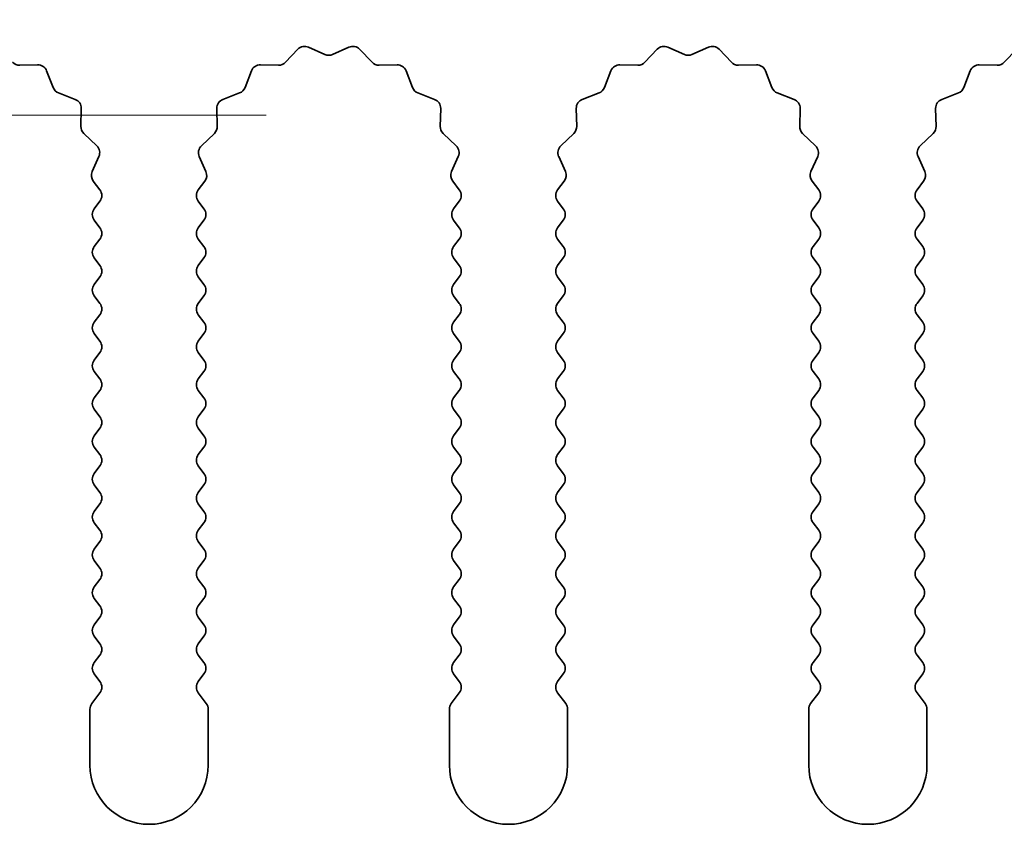
# Model space of a CAD drawing. Units: millimetres. Extents: x 0 to 9815, y 0 to 1686.
# Drawn here: x 4974 to 4995, y 1225 to 1242 of the extents above; entities that cross this region are included whole.
import ezdxf

# ---------------------------------------------------------------- set-up
doc = ezdxf.new("R2010")
doc.units = ezdxf.units.MM
doc.header["$LTSCALE"] = 5
doc.linetypes.add('CHAIN', pattern=[0.3543, 0.2362, -0.0295, 0.0591, -0.0295])
doc.layers.get('Defpoints').update_dxf_attribs({"lineweight": 25})
doc.layers.add('Center Mark (ISO)', color=7, linetype='Continuous', lineweight=18, true_color=0x80ffff)
doc.layers.add('Dimension (ISO)', color=7, linetype='Continuous', lineweight=18)
doc.layers.add('Visible (ISO)', color=7, linetype='Continuous', lineweight=35)
doc.styles.add('Note Text (TK)', font='txt')
doc.dimstyles.new('Default - Method 1b (TK)', dxfattribs={"dimscale": 5, "dimtxt": 2.5, "dimasz": 2.5, "dimexe": 1, "dimexo": 1.5, "dimgap": 1, "dimtad": 1, "dimtoh": 1, "dimrnd": 1e-08, "dimdsep": 46, "dimtxsty": 'Note Text (TK)', "dimcen": 0.09, "dimdle": 5, "dimclrd": 100, "dimclre": 100, "dimclrt": 7, "dimadec": 1, "dimazin": 1, "dimtfac": 1, "dimtmove": 0, "dimatfit": 3, "dimfxl": 0, "dimtolj": 1, "dimlwd": -1, "dimlwe": -1, "dimarcsym": 0})

# ---------------------------------------------------------------- blocks, each defined once
blk = doc.blocks.new('*D99')
at = {"layer": 'Defpoints', "color": 0, "transparency": 16777216}
for p in [(4966.284, 1241.193), (4965.669, 1240.128)]:
    blk.add_point(p, dxfattribs=at)
at = {"layer": 'Dimension (ISO)', "color": 100, "transparency": 16777216}
for p, q in [((4989.343, 1281.131), (4972.534, 1252.018)), ((5022.761, 1281.131), (4989.343, 1281.131))]:
    blk.add_line(p, q, dxfattribs=at)
blk.add_solid([(4970.73, 1253.06), (4974.338, 1250.976), (4966.284, 1241.193)], dxfattribs=at)
at = {"layer": 'Dimension (ISO)', "color": 7, "transparency": 16777216, "insert": (4995.559, 1292.381), "char_height": 12.5, "attachment_point": 4, "style": 'Note Text (TK)'}
blk.add_mtext('\\A1; \\fＭＳ Ｐゴシック|b0|i0;\\H12.5000;M3', dxfattribs=at)

msp = doc.modelspace()

# ---------------------------------------------------------------- linework, layer by layer
at = {"layer": 'Center Mark (ISO)', "linetype": 'CHAIN', "ltscale": 6.102429}
msp.add_line((4979.399, 1240.128), (4951.94, 1240.128), dxfattribs=at)
at = {"layer": 'Visible (ISO)'}
for p, q in [((4980.2918, 1241.5666), (4980.6388, 1241.4136)), ((4980.8002, 1241.4136), (4981.1471, 1241.5666)), ((4987.8918, 1241.5666), (4988.2388, 1241.4136)), ((4988.4002, 1241.4136), (4988.7471, 1241.5666)), ((4979.8046, 1241.2476), (4980.0665, 1241.5218)), ((4981.3724, 1241.5218), (4981.6344, 1241.2476)), ((4987.4046, 1241.2476), (4987.6665, 1241.5218)), ((4988.9724, 1241.5218), (4989.2344, 1241.2476)), ((4995.0046, 1241.2476), (4995.2665, 1241.5218)), ((4974.1835, 1241.1859), (4974.5626, 1241.1945)), ((4979.2764, 1241.1945), (4979.6554, 1241.1859)), ((4981.7835, 1241.1859), (4982.1626, 1241.1945)), ((4986.8764, 1241.1945), (4987.2554, 1241.1859)), ((4989.3835, 1241.1859), (4989.7626, 1241.1945)), ((4994.4764, 1241.1945), (4994.8554, 1241.1859)), ((4974.7536, 1241.0669), (4974.8907, 1240.7133)), ((4978.9483, 1240.7133), (4979.0854, 1241.0669)), ((4982.3536, 1241.0669), (4982.4907, 1240.7133)), ((4986.5483, 1240.7133), (4986.6854, 1241.0669)), ((4989.9536, 1241.0669), (4990.0907, 1240.7133)), ((4994.1483, 1240.7133), (4994.2854, 1241.0669)), ((4975.0048, 1240.5992), (4975.3584, 1240.4621)), ((4978.4806, 1240.4621), (4978.8341, 1240.5992)), ((4982.6048, 1240.5992), (4982.9584, 1240.4621)), ((4986.0806, 1240.4621), (4986.4341, 1240.5992)), ((4990.2048, 1240.5992), (4990.5584, 1240.4621)), ((4993.6806, 1240.4621), (4994.0341, 1240.5992)), ((4975.486, 1240.2711), (4975.4774, 1239.892)), ((4978.3616, 1239.892), (4978.353, 1240.2711)), ((4983.086, 1240.2711), (4983.0774, 1239.892)), ((4985.9616, 1239.892), (4985.953, 1240.2711)), ((4990.686, 1240.2711), (4990.6774, 1239.892)), ((4993.5616, 1239.892), (4993.553, 1240.2711)), ((4975.5391, 1239.7429), (4975.8133, 1239.4809)), ((4978.0257, 1239.4809), (4978.2998, 1239.7429)), ((4983.1391, 1239.7429), (4983.4133, 1239.4809)), ((4985.6257, 1239.4809), (4985.8998, 1239.7429)), ((4990.7391, 1239.7429), (4991.0133, 1239.4809)), ((4993.2257, 1239.4809), (4993.4998, 1239.7429)), ((4975.8581, 1239.2556), (4975.7167, 1238.9351)), ((4978.1222, 1238.9351), (4977.9809, 1239.2556)), ((4983.4581, 1239.2556), (4983.3167, 1238.9351)), ((4985.7222, 1238.9351), (4985.5809, 1239.2556)), ((4991.0581, 1239.2556), (4990.9167, 1238.9351)), ((4993.3222, 1238.9351), (4993.1809, 1239.2556)), ((4975.7397, 1238.7344), (4975.8795, 1238.548)), ((4977.9595, 1238.548), (4978.0993, 1238.7344)), ((4983.3397, 1238.7344), (4983.4795, 1238.548)), ((4985.5595, 1238.548), (4985.6993, 1238.7344)), ((4990.9397, 1238.7344), (4991.0795, 1238.548)), ((4993.1595, 1238.548), (4993.2993, 1238.7344)), ((4975.8795, 1238.308), (4975.7595, 1238.148)), ((4978.0795, 1238.148), (4977.9595, 1238.308)), ((4983.4795, 1238.308), (4983.3595, 1238.148)), ((4985.6795, 1238.148), (4985.5595, 1238.308)), ((4991.0795, 1238.308), (4990.9595, 1238.148)), ((4993.2795, 1238.148), (4993.1595, 1238.308)), ((4975.7595, 1237.908), (4975.8795, 1237.748)), ((4977.9595, 1237.748), (4978.0795, 1237.908)), ((4983.3595, 1237.908), (4983.4795, 1237.748)), ((4985.5595, 1237.748), (4985.6795, 1237.908)), ((4990.9595, 1237.908), (4991.0795, 1237.748)), ((4993.1595, 1237.748), (4993.2795, 1237.908)), ((4975.8795, 1237.508), (4975.7595, 1237.348)), ((4978.0795, 1237.348), (4977.9595, 1237.508)), ((4983.4795, 1237.508), (4983.3595, 1237.348)), ((4985.6795, 1237.348), (4985.5595, 1237.508)), ((4991.0795, 1237.508), (4990.9595, 1237.348)), ((4993.2795, 1237.348), (4993.1595, 1237.508)), ((4975.7595, 1237.108), (4975.8795, 1236.948)), ((4977.9595, 1236.948), (4978.0795, 1237.108)), ((4983.3595, 1237.108), (4983.4795, 1236.948)), ((4985.5595, 1236.948), (4985.6795, 1237.108)), ((4990.9595, 1237.108), (4991.0795, 1236.948)), ((4993.1595, 1236.948), (4993.2795, 1237.108)), ((4975.8795, 1236.708), (4975.7595, 1236.548)), ((4978.0795, 1236.548), (4977.9595, 1236.708)), ((4983.4795, 1236.708), (4983.3595, 1236.548)), ((4985.6795, 1236.548), (4985.5595, 1236.708)), ((4991.0795, 1236.708), (4990.9595, 1236.548)), ((4993.2795, 1236.548), (4993.1595, 1236.708)), ((4975.7595, 1236.308), (4975.8795, 1236.148)), ((4977.9595, 1236.148), (4978.0795, 1236.308)), ((4983.3595, 1236.308), (4983.4795, 1236.148)), ((4985.5595, 1236.148), (4985.6795, 1236.308)), ((4990.9595, 1236.308), (4991.0795, 1236.148)), ((4993.1595, 1236.148), (4993.2795, 1236.308)), ((4975.8795, 1235.908), (4975.7595, 1235.748)), ((4978.0795, 1235.748), (4977.9595, 1235.908)), ((4983.4795, 1235.908), (4983.3595, 1235.748)), ((4985.6795, 1235.748), (4985.5595, 1235.908)), ((4991.0795, 1235.908), (4990.9595, 1235.748)), ((4993.2795, 1235.748), (4993.1595, 1235.908)), ((4975.7595, 1235.508), (4975.8795, 1235.348)), ((4977.9595, 1235.348), (4978.0795, 1235.508)), ((4983.3595, 1235.508), (4983.4795, 1235.348)), ((4985.5595, 1235.348), (4985.6795, 1235.508)), ((4990.9595, 1235.508), (4991.0795, 1235.348)), ((4993.1595, 1235.348), (4993.2795, 1235.508)), ((4975.8795, 1235.108), (4975.7595, 1234.948)), ((4978.0795, 1234.948), (4977.9595, 1235.108)), ((4983.4795, 1235.108), (4983.3595, 1234.948)), ((4985.6795, 1234.948), (4985.5595, 1235.108)), ((4991.0795, 1235.108), (4990.9595, 1234.948)), ((4993.2795, 1234.948), (4993.1595, 1235.108)), ((4975.7595, 1234.708), (4975.8795, 1234.548)), ((4977.9595, 1234.548), (4978.0795, 1234.708)), ((4983.3595, 1234.708), (4983.4795, 1234.548)), ((4985.5595, 1234.548), (4985.6795, 1234.708)), ((4990.9595, 1234.708), (4991.0795, 1234.548)), ((4993.1595, 1234.548), (4993.2795, 1234.708)), ((4975.8795, 1234.308), (4975.7595, 1234.148)), ((4978.0795, 1234.148), (4977.9595, 1234.308)), ((4983.4795, 1234.308), (4983.3595, 1234.148)), ((4985.6795, 1234.148), (4985.5595, 1234.308)), ((4991.0795, 1234.308), (4990.9595, 1234.148)), ((4993.2795, 1234.148), (4993.1595, 1234.308)), ((4975.7595, 1233.908), (4975.8795, 1233.748)), ((4977.9595, 1233.748), (4978.0795, 1233.908)), ((4983.3595, 1233.908), (4983.4795, 1233.748)), ((4985.5595, 1233.748), (4985.6795, 1233.908)), ((4990.9595, 1233.908), (4991.0795, 1233.748)), ((4993.1595, 1233.748), (4993.2795, 1233.908)), ((4975.8795, 1233.508), (4975.7595, 1233.348)), ((4978.0795, 1233.348), (4977.9595, 1233.508)), ((4983.4795, 1233.508), (4983.3595, 1233.348)), ((4985.6795, 1233.348), (4985.5595, 1233.508)), ((4991.0795, 1233.508), (4990.9595, 1233.348)), ((4993.2795, 1233.348), (4993.1595, 1233.508)), ((4975.7595, 1233.108), (4975.8795, 1232.948)), ((4977.9595, 1232.948), (4978.0795, 1233.108)), ((4983.3595, 1233.108), (4983.4795, 1232.948)), ((4985.5595, 1232.948), (4985.6795, 1233.108)), ((4990.9595, 1233.108), (4991.0795, 1232.948)), ((4993.1595, 1232.948), (4993.2795, 1233.108)), ((4975.8795, 1232.708), (4975.7595, 1232.548)), ((4978.0795, 1232.548), (4977.9595, 1232.708)), ((4983.4795, 1232.708), (4983.3595, 1232.548)), ((4985.6795, 1232.548), (4985.5595, 1232.708)), ((4991.0795, 1232.708), (4990.9595, 1232.548)), ((4993.2795, 1232.548), (4993.1595, 1232.708)), ((4975.7595, 1232.308), (4975.8795, 1232.148)), ((4977.9595, 1232.148), (4978.0795, 1232.308)), ((4983.3595, 1232.308), (4983.4795, 1232.148)), ((4985.5595, 1232.148), (4985.6795, 1232.308)), ((4990.9595, 1232.308), (4991.0795, 1232.148)), ((4993.1595, 1232.148), (4993.2795, 1232.308)), ((4975.8795, 1231.908), (4975.7595, 1231.748)), ((4978.0795, 1231.748), (4977.9595, 1231.908)), ((4983.4795, 1231.908), (4983.3595, 1231.748)), ((4985.6795, 1231.748), (4985.5595, 1231.908)), ((4991.0795, 1231.908), (4990.9595, 1231.748)), ((4993.2795, 1231.748), (4993.1595, 1231.908)), ((4975.7595, 1231.508), (4975.8795, 1231.348)), ((4977.9595, 1231.348), (4978.0795, 1231.508)), ((4983.3595, 1231.508), (4983.4795, 1231.348)), ((4985.5595, 1231.348), (4985.6795, 1231.508)), ((4990.9595, 1231.508), (4991.0795, 1231.348)), ((4993.1595, 1231.348), (4993.2795, 1231.508)), ((4975.8795, 1231.108), (4975.7595, 1230.948)), ((4978.0795, 1230.948), (4977.9595, 1231.108)), ((4983.4795, 1231.108), (4983.3595, 1230.948)), ((4985.6795, 1230.948), (4985.5595, 1231.108)), ((4991.0795, 1231.108), (4990.9595, 1230.948)), ((4993.2795, 1230.948), (4993.1595, 1231.108)), ((4975.7595, 1230.708), (4975.8795, 1230.548)), ((4977.9595, 1230.548), (4978.0795, 1230.708)), ((4983.3595, 1230.708), (4983.4795, 1230.548)), ((4985.5595, 1230.548), (4985.6795, 1230.708)), ((4990.9595, 1230.708), (4991.0795, 1230.548)), ((4993.1595, 1230.548), (4993.2795, 1230.708)), ((4975.8795, 1230.308), (4975.7595, 1230.148)), ((4978.0795, 1230.148), (4977.9595, 1230.308)), ((4983.4795, 1230.308), (4983.3595, 1230.148)), ((4985.6795, 1230.148), (4985.5595, 1230.308)), ((4991.0795, 1230.308), (4990.9595, 1230.148)), ((4993.2795, 1230.148), (4993.1595, 1230.308)), ((4975.7595, 1229.908), (4975.8795, 1229.748)), ((4977.9595, 1229.748), (4978.0795, 1229.908)), ((4983.3595, 1229.908), (4983.4795, 1229.748)), ((4985.5595, 1229.748), (4985.6795, 1229.908)), ((4990.9595, 1229.908), (4991.0795, 1229.748)), ((4993.1595, 1229.748), (4993.2795, 1229.908)), ((4975.8795, 1229.508), (4975.7595, 1229.348)), ((4978.0795, 1229.348), (4977.9595, 1229.508)), ((4983.4795, 1229.508), (4983.3595, 1229.348)), ((4985.6795, 1229.348), (4985.5595, 1229.508)), ((4991.0795, 1229.508), (4990.9595, 1229.348)), ((4993.2795, 1229.348), (4993.1595, 1229.508)), ((4975.7595, 1229.108), (4975.8795, 1228.948)), ((4977.9595, 1228.948), (4978.0795, 1229.108)), ((4983.3595, 1229.108), (4983.4795, 1228.948)), ((4985.5595, 1228.948), (4985.6795, 1229.108)), ((4990.9595, 1229.108), (4991.0795, 1228.948)), ((4993.1595, 1228.948), (4993.2795, 1229.108)), ((4975.8795, 1228.708), (4975.7595, 1228.548)), ((4978.0795, 1228.548), (4977.9595, 1228.708)), ((4983.4795, 1228.708), (4983.3595, 1228.548)), ((4985.6795, 1228.548), (4985.5595, 1228.708)), ((4991.0795, 1228.708), (4990.9595, 1228.548)), ((4993.2795, 1228.548), (4993.1595, 1228.708)), ((4975.7595, 1228.308), (4975.8795, 1228.148)), ((4977.9595, 1228.148), (4978.0795, 1228.308)), ((4983.3595, 1228.308), (4983.4795, 1228.148)), ((4985.5595, 1228.148), (4985.6795, 1228.308)), ((4990.9595, 1228.308), (4991.0795, 1228.148)), ((4993.1595, 1228.148), (4993.2795, 1228.308)), ((4975.8795, 1227.908), (4975.7095, 1227.6813)), ((4978.1295, 1227.6813), (4977.9595, 1227.908)), ((4983.4795, 1227.908), (4983.3095, 1227.6813)), ((4985.7295, 1227.6813), (4985.5595, 1227.908)), ((4991.0795, 1227.908), (4990.9095, 1227.6813)), ((4993.3295, 1227.6813), (4993.1595, 1227.908)), ((4975.6695, 1227.5613), (4975.6695, 1226.378)), ((4978.1695, 1226.378), (4978.1695, 1227.5613)), ((4983.2695, 1227.5613), (4983.2695, 1226.378)), ((4985.7695, 1226.378), (4985.7695, 1227.5613)), ((4990.8695, 1227.5613), (4990.8695, 1226.378)), ((4993.3695, 1226.378), (4993.3695, 1227.5613))]:
    msp.add_line(p, q, dxfattribs=at)
for centre, radius, start, end in [((4980.2111, 1241.3836), 0.2, 66.19918, 136.30082), ((4981.2278, 1241.3836), 0.2, 43.69918, 113.80082), ((4987.8111, 1241.3836), 0.2, 66.19918, 136.30082), ((4988.8278, 1241.3836), 0.2, 43.69918, 113.80082), ((4980.7195, 1241.5966), 0.2, 246.19918, 293.80082), ((4988.3195, 1241.5966), 0.2, 246.19918, 293.80082), ((4974.179, 1241.3858), 0.2, 223.69918, 271.30082), ((4974.5671, 1240.9945), 0.2, 21.19918, 91.30082), ((4979.2718, 1240.9945), 0.2, 88.69918, 158.80082), ((4979.66, 1241.3858), 0.2, 268.69918, 316.30082), ((4981.779, 1241.3858), 0.2, 223.69918, 271.30082), ((4982.1671, 1240.9945), 0.2, 21.19918, 91.30082), ((4986.8718, 1240.9945), 0.2, 88.69918, 158.80082), ((4987.26, 1241.3858), 0.2, 268.69918, 316.30082), ((4989.379, 1241.3858), 0.2, 223.69918, 271.30082), ((4989.7671, 1240.9945), 0.2, 21.19918, 91.30082), ((4994.4718, 1240.9945), 0.2, 88.69918, 158.80082), ((4994.86, 1241.3858), 0.2, 268.69918, 316.30082), ((4975.0772, 1240.7857), 0.2, 201.19918, 248.80082), ((4978.7618, 1240.7857), 0.2, 291.19918, 338.80082), ((4982.6772, 1240.7857), 0.2, 201.19918, 248.80082), ((4986.3618, 1240.7857), 0.2, 291.19918, 338.80082), ((4990.2772, 1240.7857), 0.2, 201.19918, 248.80082), ((4993.9618, 1240.7857), 0.2, 291.19918, 338.80082), ((4975.286, 1240.2756), 0.2, 358.69918, 68.80082), ((4978.5529, 1240.2756), 0.2, 111.19918, 181.30082), ((4982.886, 1240.2756), 0.2, 358.69918, 68.80082), ((4986.1529, 1240.2756), 0.2, 111.19918, 181.30082), ((4990.486, 1240.2756), 0.2, 358.69918, 68.80082), ((4993.7529, 1240.2756), 0.2, 111.19918, 181.30082), ((4975.6773, 1239.8875), 0.2, 178.69918, 226.30082), ((4978.1616, 1239.8875), 0.2, 313.69918, 1.30082), ((4983.2773, 1239.8875), 0.2, 178.69918, 226.30082), ((4985.7616, 1239.8875), 0.2, 313.69918, 1.30082), ((4990.8773, 1239.8875), 0.2, 178.69918, 226.30082), ((4993.3616, 1239.8875), 0.2, 313.69918, 1.30082), ((4975.6751, 1239.3363), 0.2, 336.19918, 46.30082), ((4978.1638, 1239.3363), 0.2, 133.69918, 203.80082), ((4983.2751, 1239.3363), 0.2, 336.19918, 46.30082), ((4985.7638, 1239.3363), 0.2, 133.69918, 203.80082), ((4990.8751, 1239.3363), 0.2, 336.19918, 46.30082), ((4993.3638, 1239.3363), 0.2, 133.69918, 203.80082), ((4975.8997, 1238.8544), 0.2, 156.19918, 216.8699), ((4977.9393, 1238.8544), 0.2, 323.1301, 23.80082), ((4983.4997, 1238.8544), 0.2, 156.19918, 216.8699), ((4985.5393, 1238.8544), 0.2, 323.1301, 23.80082), ((4991.0997, 1238.8544), 0.2, 156.19918, 216.8699), ((4993.1393, 1238.8544), 0.2, 323.1301, 23.80082), ((4975.7195, 1238.428), 0.2, 323.1301, 36.8699), ((4978.1195, 1238.428), 0.2, 143.1301, 216.8699), ((4983.3195, 1238.428), 0.2, 323.1301, 36.8699), ((4985.7195, 1238.428), 0.2, 143.1301, 216.8699), ((4990.9195, 1238.428), 0.2, 323.1301, 36.8699), ((4993.3195, 1238.428), 0.2, 143.1301, 216.8699), ((4975.9195, 1238.028), 0.2, 143.1301, 216.8699), ((4977.9195, 1238.028), 0.2, 323.1301, 36.8699), ((4983.5195, 1238.028), 0.2, 143.1301, 216.8699), ((4985.5195, 1238.028), 0.2, 323.1301, 36.8699), ((4991.1195, 1238.028), 0.2, 143.1301, 216.8699), ((4993.1195, 1238.028), 0.2, 323.1301, 36.8699), ((4975.7195, 1237.628), 0.2, 323.1301, 36.8699), ((4978.1195, 1237.628), 0.2, 143.1301, 216.8699), ((4983.3195, 1237.628), 0.2, 323.1301, 36.8699), ((4985.7195, 1237.628), 0.2, 143.1301, 216.8699), ((4990.9195, 1237.628), 0.2, 323.1301, 36.8699), ((4993.3195, 1237.628), 0.2, 143.1301, 216.8699), ((4975.9195, 1237.228), 0.2, 143.1301, 216.8699), ((4977.9195, 1237.228), 0.2, 323.1301, 36.8699), ((4983.5195, 1237.228), 0.2, 143.1301, 216.8699), ((4985.5195, 1237.228), 0.2, 323.1301, 36.8699), ((4991.1195, 1237.228), 0.2, 143.1301, 216.8699), ((4993.1195, 1237.228), 0.2, 323.1301, 36.8699), ((4975.7195, 1236.828), 0.2, 323.1301, 36.8699), ((4978.1195, 1236.828), 0.2, 143.1301, 216.8699), ((4983.3195, 1236.828), 0.2, 323.1301, 36.8699), ((4985.7195, 1236.828), 0.2, 143.1301, 216.8699), ((4990.9195, 1236.828), 0.2, 323.1301, 36.8699), ((4993.3195, 1236.828), 0.2, 143.1301, 216.8699), ((4975.9195, 1236.428), 0.2, 143.1301, 216.8699), ((4977.9195, 1236.428), 0.2, 323.1301, 36.8699), ((4983.5195, 1236.428), 0.2, 143.1301, 216.8699), ((4985.5195, 1236.428), 0.2, 323.1301, 36.8699), ((4991.1195, 1236.428), 0.2, 143.1301, 216.8699), ((4993.1195, 1236.428), 0.2, 323.1301, 36.8699), ((4975.7195, 1236.028), 0.2, 323.1301, 36.8699), ((4978.1195, 1236.028), 0.2, 143.1301, 216.8699), ((4983.3195, 1236.028), 0.2, 323.1301, 36.8699), ((4985.7195, 1236.028), 0.2, 143.1301, 216.8699), ((4990.9195, 1236.028), 0.2, 323.1301, 36.8699), ((4993.3195, 1236.028), 0.2, 143.1301, 216.8699), ((4975.9195, 1235.628), 0.2, 143.1301, 216.8699), ((4977.9195, 1235.628), 0.2, 323.1301, 36.8699), ((4983.5195, 1235.628), 0.2, 143.1301, 216.8699), ((4985.5195, 1235.628), 0.2, 323.1301, 36.8699), ((4991.1195, 1235.628), 0.2, 143.1301, 216.8699), ((4993.1195, 1235.628), 0.2, 323.1301, 36.8699), ((4975.7195, 1235.228), 0.2, 323.1301, 36.8699), ((4978.1195, 1235.228), 0.2, 143.1301, 216.8699), ((4983.3195, 1235.228), 0.2, 323.1301, 36.8699), ((4985.7195, 1235.228), 0.2, 143.1301, 216.8699), ((4990.9195, 1235.228), 0.2, 323.1301, 36.8699), ((4993.3195, 1235.228), 0.2, 143.1301, 216.8699), ((4975.9195, 1234.828), 0.2, 143.1301, 216.8699), ((4977.9195, 1234.828), 0.2, 323.1301, 36.8699), ((4983.5195, 1234.828), 0.2, 143.1301, 216.8699), ((4985.5195, 1234.828), 0.2, 323.1301, 36.8699), ((4991.1195, 1234.828), 0.2, 143.1301, 216.8699), ((4993.1195, 1234.828), 0.2, 323.1301, 36.8699), ((4975.7195, 1234.428), 0.2, 323.1301, 36.8699), ((4978.1195, 1234.428), 0.2, 143.1301, 216.8699), ((4983.3195, 1234.428), 0.2, 323.1301, 36.8699), ((4985.7195, 1234.428), 0.2, 143.1301, 216.8699), ((4990.9195, 1234.428), 0.2, 323.1301, 36.8699), ((4993.3195, 1234.428), 0.2, 143.1301, 216.8699), ((4975.9195, 1234.028), 0.2, 143.1301, 216.8699), ((4977.9195, 1234.028), 0.2, 323.1301, 36.8699), ((4983.5195, 1234.028), 0.2, 143.1301, 216.8699), ((4985.5195, 1234.028), 0.2, 323.1301, 36.8699), ((4991.1195, 1234.028), 0.2, 143.1301, 216.8699), ((4993.1195, 1234.028), 0.2, 323.1301, 36.8699), ((4975.7195, 1233.628), 0.2, 323.1301, 36.8699), ((4978.1195, 1233.628), 0.2, 143.1301, 216.8699), ((4983.3195, 1233.628), 0.2, 323.1301, 36.8699), ((4985.7195, 1233.628), 0.2, 143.1301, 216.8699), ((4990.9195, 1233.628), 0.2, 323.1301, 36.8699), ((4993.3195, 1233.628), 0.2, 143.1301, 216.8699), ((4975.9195, 1233.228), 0.2, 143.1301, 216.8699), ((4977.9195, 1233.228), 0.2, 323.1301, 36.8699), ((4983.5195, 1233.228), 0.2, 143.1301, 216.8699), ((4985.5195, 1233.228), 0.2, 323.1301, 36.8699), ((4991.1195, 1233.228), 0.2, 143.1301, 216.8699), ((4993.1195, 1233.228), 0.2, 323.1301, 36.8699), ((4975.7195, 1232.828), 0.2, 323.1301, 36.8699), ((4978.1195, 1232.828), 0.2, 143.1301, 216.8699), ((4983.3195, 1232.828), 0.2, 323.1301, 36.8699), ((4985.7195, 1232.828), 0.2, 143.1301, 216.8699), ((4990.9195, 1232.828), 0.2, 323.1301, 36.8699), ((4993.3195, 1232.828), 0.2, 143.1301, 216.8699), ((4975.9195, 1232.428), 0.2, 143.1301, 216.8699), ((4977.9195, 1232.428), 0.2, 323.1301, 36.8699), ((4983.5195, 1232.428), 0.2, 143.1301, 216.8699), ((4985.5195, 1232.428), 0.2, 323.1301, 36.8699), ((4991.1195, 1232.428), 0.2, 143.1301, 216.8699), ((4993.1195, 1232.428), 0.2, 323.1301, 36.8699), ((4975.7195, 1232.028), 0.2, 323.1301, 36.8699), ((4978.1195, 1232.028), 0.2, 143.1301, 216.8699), ((4983.3195, 1232.028), 0.2, 323.1301, 36.8699), ((4985.7195, 1232.028), 0.2, 143.1301, 216.8699), ((4990.9195, 1232.028), 0.2, 323.1301, 36.8699), ((4993.3195, 1232.028), 0.2, 143.1301, 216.8699), ((4975.9195, 1231.628), 0.2, 143.1301, 216.8699), ((4977.9195, 1231.628), 0.2, 323.1301, 36.8699), ((4983.5195, 1231.628), 0.2, 143.1301, 216.8699), ((4985.5195, 1231.628), 0.2, 323.1301, 36.8699), ((4991.1195, 1231.628), 0.2, 143.1301, 216.8699), ((4993.1195, 1231.628), 0.2, 323.1301, 36.8699), ((4975.7195, 1231.228), 0.2, 323.1301, 36.8699), ((4978.1195, 1231.228), 0.2, 143.1301, 216.8699), ((4983.3195, 1231.228), 0.2, 323.1301, 36.8699), ((4985.7195, 1231.228), 0.2, 143.1301, 216.8699), ((4990.9195, 1231.228), 0.2, 323.1301, 36.8699), ((4993.3195, 1231.228), 0.2, 143.1301, 216.8699), ((4975.9195, 1230.828), 0.2, 143.1301, 216.8699), ((4977.9195, 1230.828), 0.2, 323.1301, 36.8699), ((4983.5195, 1230.828), 0.2, 143.1301, 216.8699), ((4985.5195, 1230.828), 0.2, 323.1301, 36.8699), ((4991.1195, 1230.828), 0.2, 143.1301, 216.8699), ((4993.1195, 1230.828), 0.2, 323.1301, 36.8699), ((4975.7195, 1230.428), 0.2, 323.1301, 36.8699), ((4978.1195, 1230.428), 0.2, 143.1301, 216.8699), ((4983.3195, 1230.428), 0.2, 323.1301, 36.8699), ((4985.7195, 1230.428), 0.2, 143.1301, 216.8699), ((4990.9195, 1230.428), 0.2, 323.1301, 36.8699), ((4993.3195, 1230.428), 0.2, 143.1301, 216.8699), ((4975.9195, 1230.028), 0.2, 143.1301, 216.8699), ((4977.9195, 1230.028), 0.2, 323.1301, 36.8699), ((4983.5195, 1230.028), 0.2, 143.1301, 216.8699), ((4985.5195, 1230.028), 0.2, 323.1301, 36.8699), ((4991.1195, 1230.028), 0.2, 143.1301, 216.8699), ((4993.1195, 1230.028), 0.2, 323.1301, 36.8699), ((4975.7195, 1229.628), 0.2, 323.1301, 36.8699), ((4978.1195, 1229.628), 0.2, 143.1301, 216.8699), ((4983.3195, 1229.628), 0.2, 323.1301, 36.8699), ((4985.7195, 1229.628), 0.2, 143.1301, 216.8699), ((4990.9195, 1229.628), 0.2, 323.1301, 36.8699), ((4993.3195, 1229.628), 0.2, 143.1301, 216.8699), ((4975.9195, 1229.228), 0.2, 143.1301, 216.8699), ((4977.9195, 1229.228), 0.2, 323.1301, 36.8699), ((4983.5195, 1229.228), 0.2, 143.1301, 216.8699), ((4985.5195, 1229.228), 0.2, 323.1301, 36.8699), ((4991.1195, 1229.228), 0.2, 143.1301, 216.8699), ((4993.1195, 1229.228), 0.2, 323.1301, 36.8699), ((4975.7195, 1228.828), 0.2, 323.1301, 36.8699), ((4978.1195, 1228.828), 0.2, 143.1301, 216.8699), ((4983.3195, 1228.828), 0.2, 323.1301, 36.8699), ((4985.7195, 1228.828), 0.2, 143.1301, 216.8699), ((4990.9195, 1228.828), 0.2, 323.1301, 36.8699), ((4993.3195, 1228.828), 0.2, 143.1301, 216.8699), ((4975.9195, 1228.428), 0.2, 143.1301, 216.8699), ((4977.9195, 1228.428), 0.2, 323.1301, 36.8699), ((4983.5195, 1228.428), 0.2, 143.1301, 216.8699), ((4985.5195, 1228.428), 0.2, 323.1301, 36.8699), ((4991.1195, 1228.428), 0.2, 143.1301, 216.8699), ((4993.1195, 1228.428), 0.2, 323.1301, 36.8699), ((4975.7195, 1228.028), 0.2, 323.1301, 36.8699), ((4978.1195, 1228.028), 0.2, 143.1301, 216.8699), ((4983.3195, 1228.028), 0.2, 323.1301, 36.8699), ((4985.7195, 1228.028), 0.2, 143.1301, 216.8699), ((4990.9195, 1228.028), 0.2, 323.1301, 36.8699), ((4993.3195, 1228.028), 0.2, 143.1301, 216.8699), ((4975.8695, 1227.5613), 0.2, 143.1301, 180), ((4977.9695, 1227.5613), 0.2, 0, 36.8699), ((4983.4695, 1227.5613), 0.2, 143.1301, 180), ((4985.5695, 1227.5613), 0.2, 0, 36.8699), ((4991.0695, 1227.5613), 0.2, 143.1301, 180), ((4993.1695, 1227.5613), 0.2, 0, 36.8699), ((4976.9195, 1226.378), 1.25, 180, 0), ((4984.5195, 1226.378), 1.25, 180, 0), ((4992.1195, 1226.378), 1.25, 180, 0)]:
    msp.add_arc(centre, radius, start, end, dxfattribs=at)

# ---------------------------------------------------------------- dimensions: what is measured, and where the dimension line sits
at = {"layer": 'Dimension (ISO)', "color": 100, "true_color": 0x00ff3f}
dim = msp.add_radius_dim(center=(4965.6695, 1240.128), mpoint=(4966.2842, 1241.1928), text=' \\fＭＳ Ｐゴシック|b0|i0;\\H12.5000;M3', dimstyle='Default - Method 1b (TK)', override={"dimscale": 0, "dimtxt": 12.5, "dimasz": 12.5, "dimexe": 5, "dimexo": 7.5, "dimgap": 5, "dimtih": 1, "dimdec": 2, "dimlfac": 1, "dimcen": 0, "dimtol": 0, "dimlim": 0, "dimtp": 0, "dimtm": 0, "dimtdec": 2, "dimtofl": 0}, dxfattribs=at)
dim.commit()
dim.dimension.update_dxf_attribs({"geometry": '*D99', "text_midpoint": (5009.1598, 1281.131), "dimtype": 164})

doc.saveas('drawing.dxf')
